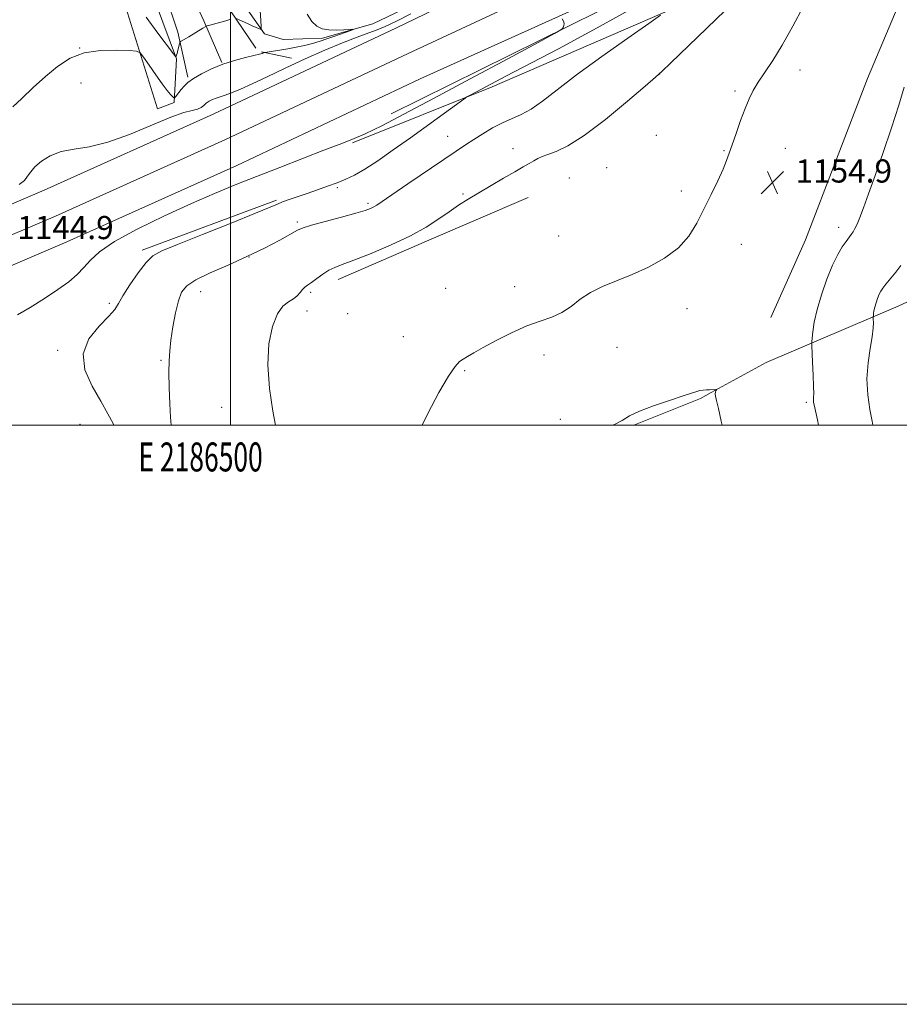
# Model space of a CAD drawing. Extents: x 2184800 to 2187700, y 332300 to 335200.
# Drawn here: x 2186427 to 2186731, y 332300 to 332640 of the extents above; entities that cross this region are included whole.
import ezdxf
from ezdxf.enums import TextEntityAlignment as Align

# ---------------------------------------------------------------- set-up
doc = ezdxf.new("R2010")
doc.units = 0
doc.header["$MEASUREMENT"] = 0
for name, color, linetype, lineweight in [('32000', 7, 'Continuous', 0), ('32001', 7, 'Continuous', 0), ('DTM HARD BREAKLINE', 7, 'Continuous', 0), ('DTM SPOT ELEVATION', 2, 'Continuous', 13), ('INDEX CONTOUR', 41, 'Continuous', 13), ('INTERMEDIATE CONTOUR', 44, 'Continuous', 0), ('SPOT ELEVATION', 7, 'Continuous', 0)]:
    doc.layers.add(name, color=color, linetype=linetype, lineweight=lineweight)
doc.styles.add('Style-ITALICS', font='ITALICS.shx')
doc.styles.add('Style-WORKING', font='WORKING.shx')

# ---------------------------------------------------------------- blocks, each defined once
blk = doc.blocks.new('SPOT')
at = {"layer": 'SPOT ELEVATION'}
for p, q in [((-3.910000000149012, -3.909999999974389), (3.819999999832362, 3.809999999997672)), ((-1.649999999906868, 3.770000000018626), (1.71999999973923, -3.929999999993015))]:
    blk.add_line(p, q, dxfattribs=at)

msp = doc.modelspace()

# ---------------------------------------------------------------- linework, layer by layer
at = {"layer": '32000', "flags": 128}
for points in [[(2184800, 332300), (2187700, 332300), (2187700, 335200), (2184800, 335200), (2184800, 332300)], [(2185000, 332500), (2187500, 332500), (2187500, 335000), (2185000, 335000), (2185000, 332500)], [(2186500, 332500), (2186500, 335000)]]:
    msp.add_lwpolyline(points, dxfattribs=at)
at = {"layer": 'DTM HARD BREAKLINE', "extrusion": (-0.1417466502579426, 0.02928422551400755, 0.9894697172105356), "elevation": -299059.9468569107, "flags": 128}
msp.add_lwpolyline([(-768130.896293204, 2052318.309969223), (-768130.896293204, 2052328.949734258)], dxfattribs=at)
at = {"layer": 'DTM HARD BREAKLINE', "extrusion": (-0.003219719372274978, -0.001194647006907458, 0.9999941030954597), "elevation": -6289.527231188034, "flags": 128}
msp.add_lwpolyline([(2186508.252062215, 332570.3735543406), (2186461.841755421, 332553.1535420525)], dxfattribs=at)
at = {"layer": 'DTM HARD BREAKLINE', "extrusion": (-0.3937914754290358, 0.9074242430322017, 0.1466612322219441), "elevation": -559106.5320041161, "flags": 128}
msp.add_lwpolyline([(-2138264.551949286, 84061.15480484694), (-2138226.353530182, 84060.65944844854), (-2138193.064291253, 84060.79086953384)], dxfattribs=at)
at = {"layer": 'DTM HARD BREAKLINE', "extrusion": (0.02386756696306239, 0.01307003535431244, 0.999629688146116), "elevation": 57691.96341121318, "flags": 128}
msp.add_lwpolyline([(-758623.3280044142, -2076833.101717139), (-758623.3280044141, -2076854.783421407)], dxfattribs=at)
at = {"layer": 'DTM HARD BREAKLINE', "extrusion": (-0.05860377423981851, 0.160418686236798, 0.9853077908709077), "elevation": -73666.79874434028, "flags": 128}
msp.add_lwpolyline([(-2167971.165407009, 431767.712725352), (-2167995.960296988, 431766.9866792285), (-2168000.110004175, 431766.3426060544)], dxfattribs=at)
at = {"layer": 'DTM HARD BREAKLINE'}
for points in [[(2186135.49, 333088.86, 1093.19), (2186145.42, 333075.61, 1093.36), (2186175.37, 333035.89, 1095.94), (2186201.99, 332998.69, 1100.28), (2186224.87, 332965.75, 1104.12), (2186245.99, 332939.52, 1105.43), (2186277.41, 332902.81, 1105.94), (2186304.85, 332874.24, 1107.38), (2186336.05, 332841.7, 1109.59), (2186364.66, 332816.09, 1112.53), (2186392.02, 332789.24, 1116.66), (2186416, 332760.48, 1121.7), (2186435.95, 332731.1, 1125.93), (2186455, 332697.43, 1130.8), (2186472.85, 332662.52, 1135.87), (2186481.84, 332635.72, 1139.51), (2186485.3, 332620.11, 1141.8)], [(2186143.79, 333089.03, 1093.44), (2186150.81, 333079.67, 1093.56), (2186180.81, 333039.89, 1096.14), (2186207.51, 333002.58, 1100.48), (2186230.28, 332969.8, 1104.32), (2186251.18, 332943.83, 1105.63), (2186282.41, 332907.35, 1106.14), (2186309.72, 332878.91, 1107.58), (2186340.74, 332846.56, 1109.79), (2186369.28, 332821.02, 1112.73), (2186396.99, 332793.82, 1116.86), (2186421.4, 332764.55, 1121.9), (2186441.69, 332734.66, 1126.13), (2186460.95, 332700.63, 1131), (2186478.97, 332665.37, 1136.07), (2186490.79, 332639.59, 1139.71), (2186497.01, 332625.15, 1142)], [(2186152.09, 333089.21, 1093.29), (2186156.2, 333083.73, 1093.36), (2186186.25, 333043.89, 1095.94), (2186213.03, 333006.47, 1100.28), (2186235.69, 332973.85, 1104.12), (2186256.37, 332948.14, 1105.43), (2186287.41, 332911.89, 1105.94), (2186314.59, 332883.58, 1107.38), (2186345.43, 332851.42, 1109.59), (2186373.9, 332825.95, 1112.53), (2186401.96, 332798.4, 1116.66), (2186426.8, 332768.62, 1121.7), (2186447.43, 332738.22, 1125.93), (2186466.9, 332703.83, 1130.8), (2186485.16, 332668.1, 1135.87), (2186499.75, 332643.43, 1139.51), (2186508.72, 332630.19, 1141.8)], [(2186474.04, 332645.89, 1137.92), (2186481.3, 332626.5, 1140.07), (2186480.5, 332611.43, 1142.2), (2186474.73, 332609.15, 1143.32), (2186462.06, 332649.79, 1140.64), (2186436.59, 332690.2, 1136.82), (2186416.11, 332717.21, 1134.93), (2186403.66, 332748.15, 1132.27), (2186374.71, 332778.64, 1126.93), (2186343.48, 332809.76, 1116.69), (2186312.48, 332828.28, 1112.57), (2186294.89, 332849.71, 1106.81), (2186284.14, 332861.46, 1106.03)], [(2186255.68, 332517.21, 1146.31), (2186339.06, 332542.39, 1145.28), (2186386.38, 332560.1, 1144.65), (2186435.6, 332581.13, 1144.71), (2186494.01, 332607.38, 1144.95), (2186557.29, 332637.2, 1145.08), (2186610.1, 332662.71, 1146.1), (2186669.23, 332691.49, 1147.9), (2186719.69, 332715.8, 1148.82), (2186766.16, 332736.76, 1147.04), (2186812.5, 332758.38, 1144.93), (2186856.74, 332776.84, 1143.67), (2186896.8, 332790.56, 1142.75), (2186937.75, 332801.56, 1142.66), (2186974.33, 332808.57, 1143.48), (2187017.89, 332814.33, 1144.44), (2187064.3, 332815.68, 1146.31), (2187107.28, 332816.51, 1148.67)], [(2186272.08, 332511.29, 1146.2), (2186342.36, 332533.21, 1145.48), (2186390.01, 332551.05, 1144.85), (2186439.51, 332572.2, 1144.91), (2186498.09, 332598.52, 1145.15), (2186561.41, 332628.36, 1145.28), (2186614.62, 332653.23, 1146.3), (2186673.81, 332682.04, 1148.1), (2186724.13, 332706.28, 1149.02), (2186770.54, 332727.22, 1147.24), (2186816.74, 332748.77, 1145.13), (2186860.47, 332767.02, 1143.87), (2186899.87, 332780.51, 1142.95), (2186940.1, 332791.32, 1142.86), (2186976.01, 332798.2, 1143.68), (2187018.73, 332803.85, 1144.64), (2187064.55, 332805.18, 1146.51), (2187107.28, 332806.01, 1148.85)], [(2186308.65, 332511.28, 1145.75), (2186345.66, 332524.03, 1145.28), (2186393.64, 332542, 1144.65), (2186443.42, 332563.27, 1144.71), (2186502.17, 332589.66, 1144.95), (2186565.54, 332619.53, 1145.08), (2186619.14, 332643.75, 1146.1), (2186678.39, 332672.59, 1147.9), (2186728.57, 332696.76, 1148.82), (2186774.92, 332717.68, 1147.04), (2186820.98, 332739.16, 1144.93), (2186864.2, 332757.2, 1143.67), (2186902.94, 332770.46, 1142.75), (2186942.45, 332781.08, 1142.66), (2186977.69, 332787.83, 1143.48), (2187019.57, 332793.37, 1144.44), (2187064.8, 332794.68, 1146.31), (2187107.29, 332795.51, 1148.64)], [(2186832.89, 332735.75, 1143.92), (2186796.8, 332720.2, 1147.85), (2186753.07, 332700.09, 1152.22), (2186706.06, 332671.73, 1152.63), (2186656.98, 332645.63, 1150.18), (2186590.36, 332616.81, 1148.4), (2186542.09, 332597.52, 1146.21)], [(2186555.49, 332607.45, 1145.04), (2186627.26, 332642.89, 1146.21), (2186692.43, 332676.24, 1148.07), (2186740.28, 332697.8, 1147.95), (2186789.57, 332721.22, 1146.07), (2186824.43, 332736.15, 1144.35)], [(2186657.96, 332690.54, 1146.81), (2186549.15, 332638.57, 1142.32), (2186531.76, 332633.6, 1141.45), (2186518.23, 332633.14, 1140.53), (2186511.78, 332635.06, 1140.21), (2186493.04, 332661.66, 1136.49)], [(2186743.42, 332675.1, 1153.53), (2186719.99, 332619.73, 1155.09), (2186698.62, 332563.96, 1155.21), (2186686.7, 332537.1, 1155.46)], [(2186685.06, 332521.61, 1155.47), (2186730.64, 332541.1, 1151.19), (2186776.22, 332562.24, 1148.09), (2186825.93, 332585.66, 1144.61)]]:
    msp.add_polyline3d(points, dxfattribs=at)
at = {"layer": 'DTM SPOT ELEVATION'}
for p in [(2186447.87, 332630.21, 1142), (2186648.26, 332621.18, 1152.02), (2186696.72, 332622.61, 1154.59), (2186448.32, 332618.17, 1142.9), (2186674.3, 332615.33, 1153.73), (2186575.01, 332599.73, 1149.23), (2186647.11, 332600.09, 1152.61), (2186597.64, 332595.4, 1151.34), (2186670.47, 332594.77, 1153.9), (2186691.71, 332595.57, 1154.93), (2186629.91, 332588.85, 1153.33), (2186617.02, 332585.37, 1153.03), (2186536.87, 332582.01, 1148.25), (2186655.76, 332580.81, 1153.63), (2186580.3, 332579.85, 1151.77), (2186547.48, 332576.62, 1149.71), (2186523.03, 332570.15, 1149.71), (2186710.07, 332568.25, 1154.49), (2186613.32, 332565.29, 1153.53), (2186676.42, 332562.47, 1154.64), (2186506.38, 332558.03, 1150), (2186574.3, 332547.21, 1153.09), (2186598.13, 332547.83, 1153.55), (2186489.72, 332546.1, 1150.74), (2186527.65, 332545.79, 1152.29), (2186458.14, 332542.08, 1147.72), (2186526.47, 332539.36, 1152.51), (2186657.69, 332540.19, 1154.37), (2186540.42, 332538.43, 1152.89), (2186559.75, 332530.57, 1153.36), (2186440.35, 332525.81, 1147.77), (2186633.48, 332526.86, 1154.49), (2186475.99, 332522.42, 1149.79), (2186608.34, 332524.2, 1154.41), (2186580.93, 332518.76, 1154.14), (2186496.9, 332506.17, 1151.52), (2186698.87, 332507.84, 1154.27), (2186613.9, 332502, 1154.75), (2186448.01, 332500.29, 1147.25)]:
    msp.add_point(p, dxfattribs=at)
at = {"layer": 'INDEX CONTOUR', "flags": 128}
for points, elevation in [([(2186509.899, 332648.4100000001), (2186510.5051, 332639.6540000001), (2186510.642, 332637.4840000001), (2186510.5881, 332636.7260000001), (2186510.297, 332636.7299000001), (2186509.721, 332636.9601000001), (2186508.811, 332637.3400000001), (2186507.513, 332637.9070000001), (2186505.849, 332638.6610000001), (2186501.975, 332640.4429000001)], 1140), ([(2186648.583, 332641.5490000001), (2186644.528, 332638.7200000001), (2186637.252, 332633.6200000001), (2186628.234, 332627.2250000001), (2186619.541, 332620.903), (2186612.787, 332615.7650000001), (2186607.772, 332611.9010000001), (2186603.843, 332609.1400000001), (2186600.416, 332607.2650000001), (2186593.959, 332604.42), (2186590.557, 332602.6190000001), (2186587.157, 332600.5850000001), (2186584.001, 332598.577), (2186581.157, 332596.719), (2186577.9769, 332594.6000000001), (2186573.637, 332591.6729000001), (2186561.25, 332583.2720000001), (2186555.774, 332579.5379000001), (2186550.554, 332575.9620000001), (2186549.51, 332575.3210000001), (2186548.415, 332574.7990000001), (2186546.57, 332574.1510000001), (2186543.308, 332573.1890000001), (2186538.317, 332571.8140000001), (2186532.714, 332570.2920000001), (2186527.976, 332568.9790000001), (2186525.1, 332568.0890000001), (2186523.183, 332567.2550000001), (2186516.997, 332563.8620000001), (2186511.793, 332561.1440000001), (2186505.672, 332558.1660000001), (2186499.146, 332555.2420000001), (2186492.987, 332552.5340000001), (2186488.037, 332550.1680000001), (2186484.881, 332548.143), (2186483.091, 332545.9440000001), (2186481.986, 332542.9300000001), (2186481.013, 332538.7110000001), (2186480.132, 332533.8999000001), (2186479.435, 332529.3630000001), (2186478.989, 332525.6740000001), (2186478.771, 332522.2390000001), (2186478.736, 332518.1720000001), (2186478.84, 332512.9360000001), (2186479.037, 332507.3880000001), (2186479.28, 332502.7310000001), (2186479.522, 332500.0000000001)], 1150), ([(2186499.76, 332640.018), (2186498.348, 332639.6150000001), (2186492.8501, 332638.1070000001), (2186491.913, 332637.8380000001), (2186491.291, 332637.5710000001), (2186490.452, 332637.0740000001), (2186485.577, 332634.1170000001), (2186482.955, 332632.5900000001), (2186482.684, 332632.4130000001), (2186482.534, 332632.1540000001), (2186482.378, 332631.5920000001), (2186481.809, 332629.4070000001), (2186481.519, 332628.3540000001), (2186481.313, 332627.6900000001), (2186481.186, 332627.3570000001), (2186481.1141, 332627.2180000001), (2186480.979, 332627.2910000001), (2186480.266, 332628.2080000001), (2186474.952, 332635.3350000001), (2186470.836, 332640.827)], 1140)]:
    msp.add_lwpolyline(points, dxfattribs=dict(at, elevation=elevation))
at = {"layer": 'INTERMEDIATE CONTOUR', "flags": 128}
for points, elevation in [([(2186689.595, 332661.3090000001), (2186651.956, 332624.9500000001), (2186649.109, 332622.2360000001), (2186646.815, 332620.1740000001), (2186643.226, 332617.077), (2186637.087, 332611.8260000001), (2186629.511, 332605.5630000001), (2186622.207, 332599.9931000001), (2186616.535, 332596.4130000001), (2186612.468, 332594.4860000001), (2186609.637, 332593.4640000001), (2186607.667, 332592.7080000001), (2186606.188, 332592.0090000001), (2186604.826, 332591.2670000001), (2186603.227, 332590.3700000001), (2186601.103, 332589.1620000001), (2186598.1831, 332587.4779000001), (2186594.34, 332585.2340000001), (2186590.017, 332582.6900000001), (2186585.8019, 332580.1870000001), (2186582.127, 332577.9700000001), (2186578.813, 332575.8891000001), (2186575.528, 332573.6960000001), (2186571.925, 332571.1930000001), (2186567.612, 332568.3950000001), (2186562.183, 332565.3640000001), (2186555.51, 332562.2200000001), (2186548.575, 332559.2920000001), (2186542.64, 332556.9620000001), (2186538.615, 332555.469), (2186536.009, 332554.4680000001), (2186533.981, 332553.4700000001), (2186531.875, 332552.121), (2186529.782, 332550.6130000001), (2186527.976, 332549.2750000001), (2186526.654, 332548.3350000001), (2186525.693, 332547.6160000001), (2186524.891, 332546.8400000001), (2186524.056, 332545.8110000001), (2186523.047, 332544.6460000001), (2186521.732, 332543.5430000001), (2186520.036, 332542.5460000001), (2186518.118, 332541.0850000001), (2186516.192, 332538.4370000001), (2186514.4859, 332534.0510000001), (2186513.288, 332528.0600000001), (2186512.897, 332520.7670000001), (2186513.476, 332512.6469000001), (2186514.636, 332504.8450000001), (2186515.593, 332500.0000000001)], 1152), ([(2186641.62, 332645.5100000001), (2186626.626, 332637.121), (2186613.269, 332629.9651000001), (2186595.121, 332620.4590000001), (2186584.99, 332615.0790000001), (2186582.321, 332613.6880000001), (2186581.651, 332613.3160000001), (2186580.588, 332612.5880000001), (2186562.133, 332599.2400000001), (2186556.232, 332595.0080000001), (2186550.917, 332591.2940000001), (2186546.416, 332588.344), (2186542.841, 332586.2990000001), (2186539.8159, 332584.8810000001), (2186536.842, 332583.7100000001), (2186533.543, 332582.4830000001), (2186530.019, 332581.2060000001), (2186526.49, 332579.9630000001), (2186520.284, 332577.8461000001), (2186518.019, 332577.0400000001), (2186516.277, 332576.3380000001), (2186513.712, 332575.2439000001), (2186508.668, 332573.1570000001), (2186500.214, 332569.751), (2186490.317, 332565.8030000001), (2186481.669, 332562.3670000001), (2186476.249, 332560.1401000001), (2186473.182, 332558.4140000001), (2186470.881, 332556.1220000001), (2186468.132, 332552.5510000001), (2186465.225, 332548.3790000001), (2186462.823, 332544.6330000001), (2186461.3201, 332542.0200000001), (2186460.019, 332539.9710000001), (2186457.949, 332537.5930000001), (2186454.573, 332534.1850000001), (2186451.077, 332529.795), (2186449.076, 332524.6570000001), (2186449.705, 332519.0490000001), (2186452.16, 332513.4120000001), (2186455.157, 332508.2290000001), (2186457.634, 332503.9070000001), (2186459.423, 332500.5610000001), (2186459.701, 332500.0000000001)], 1148), ([(2186526.507, 332641.8410000001), (2186528.107, 332639.3540000001), (2186529.81, 332637.7170000001), (2186531.709, 332636.8460000001), (2186533.947, 332636.4900000001), (2186536.557, 332636.4220000001), (2186539.134, 332636.5080000001), (2186542.239, 332636.6940000001), (2186542.343, 332636.6100000001), (2186541.566, 332636.3090000001), (2186535.6691, 332634.1650000001), (2186533.334, 332633.3280000001), (2186530.934, 332632.5250000001), (2186528.381, 332631.7760000001), (2186525.616, 332631.0970000001), (2186522.726, 332630.4910000001), (2186519.829, 332629.9540000001), (2186517.07, 332629.4890000001), (2186514.685, 332629.1140000001), (2186511.979, 332628.7050000001), (2186511.562, 332628.6220000001), (2186510.917, 332628.3600000001), (2186509.966, 332628.0610000001), (2186508.11, 332627.5830000001), (2186505.127, 332626.8800000001), (2186501.366, 332625.9100000001), (2186497.318, 332624.6380000001), (2186493.433, 332623.0630000001), (2186489.989, 332621.3470000001), (2186487.22, 332619.6879000001), (2186485.278, 332618.2430000001), (2186483.966, 332616.9920000001), (2186483.005, 332615.871), (2186480.963, 332613.3330000001), (2186480.67, 332613.0100000001), (2186480.433, 332613.0290000001), (2186480.046, 332613.4040000001), (2186479.324, 332614.1870000001), (2186478.155, 332615.5750000001), (2186476.443, 332617.8), (2186474.201, 332620.9150000001), (2186471.864, 332624.2620000001), (2186469.974, 332627.0050000001), (2186468.802, 332628.5330000001), (2186467.526, 332629.1379000001), (2186465.053, 332629.3410000001), (2186460.6561, 332629.5030000001), (2186455.078, 332629.3670000001), (2186449.429, 332628.518), (2186444.559, 332626.6470000001), (2186440.277, 332623.8680000001), (2186436.132, 332620.4001000001), (2186431.85, 332616.5310000001), (2186427.859, 332612.817), (2186424.764, 332609.8800000001)], 1142), ([(2186562.306, 332642.0640000001), (2186557.059, 332639.3950000001), (2186553.439, 332637.6670000001), (2186550.709, 332636.523), (2186547.787, 332635.4440000001), (2186543.799, 332633.9860000001), (2186538.694, 332632.0240000001), (2186532.622, 332629.5110000001), (2186525.831, 332626.4750000001), (2186518.929, 332623.2560000001), (2186512.62, 332620.2660000001), (2186507.461, 332617.8450000001), (2186503.436, 332616.0170000001), (2186500.385, 332614.7310000001), (2186498.134, 332613.9100000001), (2186495.075, 332612.9380000001), (2186493.817, 332612.4220000001), (2186492.661, 332611.8130000001), (2186491.642, 332611.126), (2186490.752, 332610.3910000001), (2186489.809, 332609.6910000001), (2186488.588, 332609.1250000001), (2186486.802, 332608.6810000001), (2186483.9169, 332607.925), (2186479.337, 332606.3109), (2186465.124, 332600.3390000001), (2186457.619, 332597.6399000001), (2186451.224, 332596.1220000001), (2186445.937, 332595.317), (2186441.5101, 332594.474), (2186437.753, 332593.0240000001), (2186434.701, 332591.1420000001), (2186432.446, 332589.1850000001), (2186430.983, 332587.4400000001), (2186429.9239, 332585.9060000001), (2186428.786, 332584.5130000001), (2186427.025, 332583.1280000001)], 1144), ([(2186697.795, 332644.4410000001), (2186694.26, 332637.7410000001), (2186690.607, 332631.1740000001), (2186687.308, 332625.8390000001), (2186684.505, 332621.6850000001), (2186682.254, 332618.3740000001), (2186680.554, 332615.5390000001), (2186679.165, 332612.6960000001), (2186677.7899, 332609.3330000001), (2186676.223, 332605.1510000001), (2186674.63, 332600.7079000001), (2186673.27, 332596.7800000001), (2186672.29, 332593.8660000001), (2186671.39, 332591.371), (2186670.159, 332588.4270000001), (2186668.304, 332584.398), (2186666.002, 332579.5900000001), (2186663.552, 332574.545), (2186661.12, 332569.7220000001), (2186658.343, 332565.2610000001), (2186654.729, 332561.2230000001), (2186649.963, 332557.6570000001), (2186644.444, 332554.5790000001), (2186638.75, 332551.9930000001), (2186633.382, 332549.8530000001), (2186628.534, 332547.9000000001), (2186624.326, 332545.8230000001), (2186620.793, 332543.4270000001), (2186617.637, 332540.9760000001), (2186614.479, 332538.8510000001), (2186610.98, 332537.2840000001), (2186606.9719, 332535.9100000001), (2186602.326, 332534.2180000001), (2186597.062, 332531.8680000001), (2186591.789, 332529.2120000001), (2186587.2609, 332526.7750000001), (2186584.035, 332524.9630000001), (2186581.886, 332523.7000000001), (2186580.387, 332522.7920000001), (2186579.106, 332521.92), (2186577.567, 332520.2739000001), (2186575.284, 332516.9230000001), (2186571.967, 332511.2620000001), (2186568.1121, 332504.0070000001), (2186566.214, 332500.0000000001)], 1154), ([(2186614.594, 332640.2990000001), (2186615.003, 332639.5130000001), (2186615.237, 332638.6830000001), (2186615.164, 332637.9280000001), (2186614.898, 332637.3070000001), (2186614.613, 332636.8660000001), (2186614.146, 332636.4660000001), (2186611.971, 332635.2380000001), (2186606.224, 332632.1280000001), (2186595.826, 332626.5200000001), (2186582.84, 332619.5320000001), (2186570.114, 332612.7210000001), (2186559.922, 332607.3340000001), (2186552.241, 332603.3880000001), (2186546.478, 332600.5910000001), (2186541.945, 332598.6040000001), (2186537.587, 332596.8960000001), (2186532.2559, 332594.8860000001), (2186525.176, 332592.1620000001), (2186517.0531, 332588.9950000001), (2186508.965, 332585.822), (2186501.65, 332582.9310000001), (2186494.485, 332579.9980000001), (2186486.51, 332576.5510000001), (2186477.199, 332572.3), (2186467.771, 332567.6950000001), (2186459.878, 332563.3690000001), (2186454.709, 332559.8080000001), (2186451.583, 332556.8970000001), (2186449.355, 332554.3720000001), (2186447.02, 332551.9800000001), (2186444.135, 332549.5140000001), (2186440.3991, 332546.7770000001), (2186435.7089, 332543.6870000001), (2186430.753, 332540.6160000001), (2186426.413, 332538.0510000001)], 1146), ([(2186703.15, 332500.0000000001), (2186702.757, 332501.7720000001), (2186701.837, 332505.9750000001), (2186701.4469, 332507.9541000001), (2186701.368, 332508.8130000001), (2186701.404, 332509.567), (2186701.451, 332510.8881000001), (2186701.4281, 332513.3610000001), (2186701.28, 332517.2690000001), (2186701.066, 332521.6840000001), (2186700.7669, 332527.5000000001), (2186700.77, 332528.6980000001), (2186700.883, 332529.9980000001), (2186701.135, 332532.246), (2186701.667, 332535.5600000001), (2186702.645, 332539.876), (2186704.1641, 332545.018), (2186706.032, 332550.3609000001), (2186707.98, 332555.1670000001), (2186709.78, 332558.8630000001), (2186711.351, 332561.5340000001), (2186712.647, 332563.4280000001), (2186714.429, 332565.8380000001), (2186715.082, 332566.7880000001), (2186715.708, 332567.8740000001), (2186716.43, 332569.4010000001), (2186717.376, 332571.6969000001), (2186718.667, 332575.0750000001), (2186720.4, 332579.8100000001), (2186722.663, 332586.1660000001), (2186725.448, 332594.1420000001), (2186728.354, 332602.6820000001), (2186730.883, 332610.4650000001), (2186732.663, 332616.6389000001)], 1154), ([(2186721.873, 332500.0000000001), (2186721.611, 332501.3410000001), (2186720.868, 332505.3521000001), (2186720.166, 332510.4510000001), (2186719.872, 332516.0190000001), (2186720.223, 332521.4800000001), (2186720.947, 332526.4300000001), (2186721.644, 332530.5120000001), (2186722.006, 332533.4620000001), (2186722.094, 332535.4071000001), (2186722.059, 332536.5680000001), (2186722.029, 332537.1800000001), (2186722.03, 332537.5250000001), (2186722.062, 332537.9000000001), (2186722.1349, 332538.5480000001), (2186722.288, 332539.5029000001), (2186722.57, 332540.7470000001), (2186723.008, 332542.2290000001), (2186723.546, 332543.7700000001), (2186724.1079, 332545.1550000001), (2186724.663, 332546.2640000001), (2186725.37, 332547.3370000001), (2186726.433, 332548.7050000001), (2186729.79, 332552.8319000001), (2186731.591, 332555.1181000001)], 1152), ([(2186669.788, 332500.0000000001), (2186669.4831, 332501.3160000001), (2186668.555, 332505.7100000001), (2186667.926, 332508.5191000001), (2186667.569, 332510.0449000001), (2186667.4459, 332510.8480000001), (2186667.5101, 332511.4000000001), (2186667.675, 332511.8020000001), (2186667.928, 332512.2010000001), (2186667.868, 332512.2500000001), (2186667.6119, 332512.2540000001), (2186665.487, 332512.2140000001), (2186664.408, 332512.1780000001), (2186663.26, 332512.0980000001), (2186662.152, 332511.9390000001), (2186661.052, 332511.6450000001), (2186656.348, 332510.0600000001), (2186651.61, 332508.5191000001), (2186646.132, 332506.6690000001), (2186641.237, 332504.8100000001), (2186637.85, 332503.1620000001), (2186635.278, 332501.6391000001), (2186632.43, 332500.0760000001), (2186632.258, 332500.0000000001)], 1156)]:
    msp.add_lwpolyline(points, dxfattribs=dict(at, elevation=elevation))

# ---------------------------------------------------------------- block references
at = {"layer": 'SPOT ELEVATION'}
msp.add_blockref('SPOT', (2186687.201, 332583.743, 1154.851), dxfattribs=at)

# ---------------------------------------------------------------- texts
at = {"layer": '32001', "style": 'Style-WORKING', "width": 0.67}
msp.add_text('E 2186500', height=10, dxfattribs=at).set_placement((2186489.670833333, 332494), align=Align.TOP_CENTER)
at = {"layer": 'SPOT ELEVATION', "style": 'Style-ITALICS'}
for s, p in [('1154.9', (2186695.201, 332583.743, 1154.851)), ('1144.9', (2186426.317, 332564.21, 1144.865))]:
    msp.add_text(s, height=8.000000000000002, dxfattribs=at).set_placement(p)

doc.saveas('drawing.dxf')
